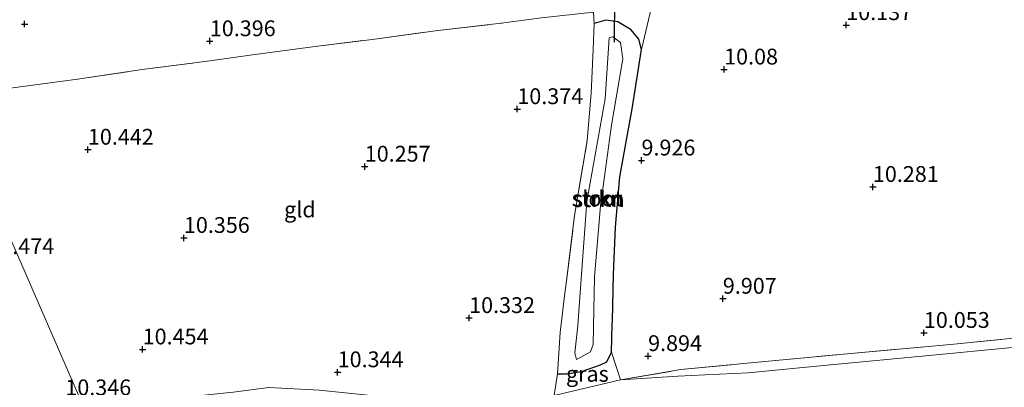
# Model space of a CAD drawing. Units: metres. Extents: x 179997 to 189053, y 418748 to 425001.
# Drawn here: x 186513 to 186669, y 418865 to 418923 of the extents above; entities that cross this region are included whole.
import ezdxf
from ezdxf.enums import TextEntityAlignment as Align

# ---------------------------------------------------------------- set-up
doc = ezdxf.new("R2010")
doc.units = ezdxf.units.M
doc.linetypes.add('IE-TERREINAFSCHEIDING', pattern=[10, 8, -2])
doc.layers.get('0').update_dxf_attribs({"lineweight": 25})
for name, color, linetype, lineweight in [('B-ME-GR-STRUIKEN-GV-B6', 93, 'Continuous', 18), ('B-ME-GW-HOOGTEPUNT-S-B1', 10, 'Continuous', 25), ('B-ME-GW-INSTEEKWATERGANG-L-B1', 10, 'Continuous', 25), ('B-ME-GW-TEENLIJN-L-B1', 93, 'Continuous', 18), ('B-ME-IE-GRASLAND-GV-B6', 93, 'Continuous', 18), ('B-ME-IE-GRONDWERKLIJN-GROND_INGERICHT-GV-B6', 253, 'Continuous', 18), ('B-ME-IE-HULPGEOMETRIE-L-B1', 53, 'Continuous', 18), ('B-ME-IE-TERREINAFSCHEIDING-RASTERHEKWERK-L-B1', 8, 'IE-TERREINAFSCHEIDING', 18), ('B-ME-KW-DUIKER-L-B1', 10, 'Continuous', 25), ('B-ME-OG-WATER-GV-B6', 153, 'Continuous', 18)]:
    doc.layers.add(name, color=color, linetype=linetype, lineweight=lineweight)
doc.styles.add('NLCS-ISO', font='NLCS-ISO.TTF')

# ---------------------------------------------------------------- blocks, each defined once
blk = doc.blocks.new('hoogtepunt')
for p, q in [((-0.5, 0), (0.5, 0)), ((0, 0.5), (0, -0.5))]:
    blk.add_line(p, q)

msp = doc.modelspace()

# ---------------------------------------------------------------- linework, layer by layer
at = {"layer": 'B-ME-GR-STRUIKEN-GV-B6'}
for points in [[(186611.673, 418918.395, 10.097), (186610.194, 418908.995, 9.954), (186608.24, 418898.236, 9.938), (186607.557, 418890.312, 9.874), (186607.238, 418882.82, 9.874), (186607.072, 418875.48, 9.874), (186607.06, 418874.937, 9.874), (186606.916, 418870.546, 9.706), (186606.181, 418869.007, 9.682), (186605.186, 418868.516, 9.619), (186602.2, 418867.491, 9.619), (186599.878, 418867.129, 9.73), (186598.388, 418867.109, 10.033), (186598.836, 418873.627, 10.177), (186599.562, 418879.837, 10.216), (186599.796, 418881.834, 10.229), (186601.104, 418892.133, 10.273), (186603.088, 418904.014, 10.293), (186603.705, 418911.488, 10.328), (186604.015, 418918.375, 10.269), (186604.206, 418922.495, 10.568), (186606.043, 418923.051, 10.54), (186607.929, 418922.767, 10.464), (186610.058, 418921.519, 10.269), (186611.241, 418920.029, 10.189), (186611.673, 418918.395, 10.097)], [(186601.424, 418869.368, 8.658), (186602.676, 418870.039, 8.658), (186603.627, 418870.572, 8.658), (186604.052, 418871.743, 8.654), (186604.16, 418877.17, 8.818), (186604.265, 418882.435, 8.977), (186605.204, 418893.651, 9.004), (186606.919, 418906.434, 8.985), (186608.746, 418916.902, 8.985), (186608.353, 418919.484, 8.985), (186607.156, 418920.415, 8.985), (186606.584, 418920.21, 8.985), (186605.929, 418910.597, 8.969), (186603.035, 418894.368, 8.729), (186601.883, 418878.491, 8.672), (186601.606, 418874.677, 8.658), (186601.147, 418870.431, 8.658), (186601.424, 418869.368, 8.658)]]:
    msp.add_polyline3d(points, dxfattribs=at)
at = {"layer": 'B-ME-GW-INSTEEKWATERGANG-L-B1'}
msp.add_polyline3d([(186598.388, 418867.109, 10.033), (186599.878, 418867.129, 9.73), (186602.2, 418867.491, 9.619), (186605.186, 418868.516, 9.619), (186606.181, 418869.007, 9.682), (186606.916, 418870.546, 9.706), (186607.06, 418874.937, 9.874), (186607.072, 418875.48, 9.874), (186607.238, 418882.82, 9.874), (186607.557, 418890.312, 9.874), (186608.24, 418898.236, 9.938), (186610.194, 418908.995, 9.954), (186611.673, 418918.395, 10.097), (186611.241, 418920.029, 10.189), (186610.058, 418921.519, 10.269), (186607.929, 418922.767, 10.464), (186606.043, 418923.051, 10.54), (186604.206, 418922.495, 10.568)], dxfattribs=at)
at = {"layer": 'B-ME-GW-TEENLIJN-L-B1'}
msp.add_polyline3d([(186608.361, 418866.166, 10.165), (186617.435, 418866.762, 10.113), (186621.763, 418866.959, 10.087), (186628.544, 418867.267, 10.045), (186641.548, 418868.514, 10.029), (186656.047, 418869.923, 10.173), (186671.387, 418871.379, 10.328), (186685.531, 418872.517, 10.304), (186699.331, 418873.664, 10.304), (186712.474, 418874.852, 10.304), (186725.081, 418875.801, 10.32), (186732.572, 418876.131, 10.391), (186736.12, 418876.287, 10.424), (186747.74, 418876.695, 10.384), (186759.575, 418876.683, 10.592), (186769.587, 418876.092, 10.687), (186777.466, 418875.262, 11.162), (186785.558, 418873.804, 11.437), (186795.469, 418872.616, 12.059), (186802.925, 418871.391, 12.637), (186809.778, 418869.972, 13.104)], dxfattribs=at)
at = {"layer": 'B-ME-IE-GRASLAND-GV-B6'}
for points in [[(186613.2411, 418925.08, 10.39), (186611.673, 418918.395, 10.097), (186611.241, 418920.029, 10.189), (186610.058, 418921.519, 10.269), (186607.929, 418922.767, 10.464), (186606.043, 418923.051, 10.54), (186604.206, 418922.495, 10.568), (186604.103, 418924.284, 10.612), (186604.485, 418926.373, 10.674), (186603.958, 418931.818, 10.28), (186603.396, 418937.5281, 9.593), (186603.191, 418943.032, 9.149), (186603.186, 418948.479, 8.749), (186605.262, 418949, 8.593), (186608.2201, 418949.372, 8.755), (186608.772, 418946.022, 8.999), (186609.092, 418943.1231, 9.018), (186609.316, 418940.207, 9.18), (186609.455, 418937.369, 9.28), (186609.557, 418934.191, 9.718), (186609.7911, 418931.442, 10.243), (186610.0021, 418928.303, 10.537), (186610.0921, 418924.829, 10.449), (186613.2411, 418925.08, 10.39)], [(186671.387, 418871.379, 10.328), (186656.047, 418869.923, 10.173), (186641.548, 418868.514, 10.029), (186628.544, 418867.267, 10.045), (186621.763, 418866.959, 10.087), (186617.435, 418866.762, 10.113), (186608.361, 418866.166, 10.165), (186617.905, 418867.776, 10.119), (186629.487, 418868.887, 10.105), (186644.193, 418870.271, 10.117), (186660.508, 418871.727, 10.161), (186679.894, 418873.683, 10.324)], [(186608.361, 418866.166, 10.165), (186601.667, 418864.555, 10.237), (186597.864, 418863.664, 10.26), (186598.388, 418867.109, 10.033), (186599.878, 418867.129, 9.73), (186602.2, 418867.491, 9.619), (186605.186, 418868.516, 9.619), (186606.181, 418869.007, 9.682), (186606.916, 418870.546, 9.706), (186608.361, 418866.166, 10.165)], [(186601.667, 418864.555, 10.237), (186608.361, 418866.166, 10.165), (186617.435, 418866.762, 10.113), (186621.763, 418866.959, 10.087), (186628.544, 418867.267, 10.045), (186641.548, 418868.514, 10.029), (186656.047, 418869.923, 10.173), (186671.387, 418871.379, 10.328)]]:
    msp.add_polyline3d(points, dxfattribs=at)
at = {"layer": 'B-ME-IE-GRONDWERKLIJN-GROND_INGERICHT-GV-B6'}
for points in [[(186606.916, 418870.546, 9.706), (186607.06, 418874.937, 9.874), (186607.072, 418875.48, 9.874), (186607.238, 418882.82, 9.874), (186607.557, 418890.312, 9.874), (186608.24, 418898.236, 9.938), (186610.194, 418908.995, 9.954), (186611.673, 418918.395, 10.097), (186613.2411, 418925.08, 10.39)], [(186505.525, 418911.4451, 10.643), (186522.48, 418913.677, 10.705), (186532.726, 418915.2181, 10.743), (186543.0761, 418916.5401, 10.593), (186549.7901, 418917.49, 10.68), (186559.662, 418918.785, 10.618), (186569.516, 418920.046, 10.637), (186579.4971, 418921.379, 10.705), (186589.49, 418922.532, 10.612), (186595.879, 418923.395, 10.587), (186604.103, 418924.284, 10.612), (186604.206, 418922.495, 10.568)], [(186595.879, 418923.3951, 10.587), (186589.49, 418922.532, 10.612), (186579.4971, 418921.379, 10.705), (186569.516, 418920.046, 10.637), (186559.6619, 418918.785, 10.618), (186549.7901, 418917.4901, 10.68), (186543.0762, 418916.5401, 10.593), (186532.726, 418915.2181, 10.743), (186522.48, 418913.677, 10.705), (186505.525, 418911.4451, 10.643)], [(186604.206, 418922.495, 10.568), (186604.015, 418918.375, 10.269), (186603.705, 418911.488, 10.328), (186603.088, 418904.014, 10.293), (186601.104, 418892.133, 10.273), (186599.796, 418881.834, 10.229), (186599.562, 418879.837, 10.216), (186598.836, 418873.627, 10.177), (186598.388, 418867.109, 10.033), (186597.864, 418863.664, 10.26), (186594.519, 418862.881, 10.281), (186586.872, 418862.248, 10.281), (186578.975, 418862.629, 10.281), (186571.974, 418863.384, 10.28), (186560.771, 418864.498, 10.568), (186552.753, 418864.947, 10.576), (186547.098, 418864.216, 10.504), (186539.02, 418863.356, 10.504), (186532.14, 418862.704, 10.488), (186523.73, 418861.326, 10.743), (186502.062, 418911.0121, 10.647)], [(186523.73, 418861.326, 10.743), (186515.274, 418860.68, 10.342), (186515.151, 418859.181, 10.423), (186515.012, 418857.481, 10.498), (186514.871, 418855.768, 10.623), (186502.647, 418854.923, 10.563), (186486.987, 418853.458, 10.587), (186470.445, 418851.806, 10.587), (186454.304, 418850.082, 10.551), (186432.705, 418847.825, 10.62), (186431.838, 418877.72, 10.713), (186431.203, 418901.52, 10.638), (186447.574, 418903.845, 10.662), (186457.814, 418905.3011, 10.662), (186468.004, 418906.599, 10.637), (186478.4161, 418907.954, 10.662), (186488.5601, 418909.321, 10.662), (186502.062, 418911.0121, 10.647), (186523.73, 418861.326, 10.743)], [(186758.333, 418877.631, 10.51), (186750.507, 418877.915, 10.447), (186741.291, 418877.991, 10.392), (186733.527, 418877.707, 10.37), (186727.137, 418877.342, 10.372), (186710.847, 418876.288, 10.348), (186693.314, 418874.873, 10.312), (186679.894, 418873.683, 10.324), (186660.508, 418871.727, 10.161), (186644.193, 418870.271, 10.117), (186629.487, 418868.887, 10.105), (186617.905, 418867.776, 10.119), (186608.361, 418866.166, 10.165), (186606.916, 418870.546, 9.706)]]:
    msp.add_polyline3d(points, dxfattribs=at)
at = {"layer": 'B-ME-IE-HULPGEOMETRIE-L-B1'}
msp.add_polyline3d([(186572.865, 418750, 10.779), (186568.485, 418760.08, 10.771), (186557.119, 418784.577, 12.895), (186552.333, 418796.34, 13.242), (186546.108, 418810.214, 13.439), (186543.971, 418815.269, 13.283), (186539.009, 418826.521, 11.254), (186541.14, 418830.463, 11.78), (186535.943, 418833.52, 11.502), (186534.314, 418837.24, 11.29), (186533.353, 418839.426, 11.47), (186530.532, 418845.874, 13.183), (186528.954, 418849.476, 13.183), (186526.475, 418855.119, 11.17), (186525.902, 418856.485, 10.889), (186525.002, 418858.54, 10.889), (186524.403, 418859.908, 10.797), (186523.73, 418861.326, 10.743), (186502.062, 418911.012, 10.647)], dxfattribs=at)
at = {"layer": 'B-ME-IE-TERREINAFSCHEIDING-RASTERHEKWERK-L-B1'}
msp.add_line((186598.388, 418867.109, 10.033), (186597.864, 418863.664, 10.26), dxfattribs=at)
for points in [[(186505.525, 418911.445, 10.643), (186522.48, 418913.677, 10.705), (186532.726, 418915.218, 10.743), (186543.076, 418916.54, 10.593), (186549.79, 418917.49, 10.68), (186559.662, 418918.785, 10.618), (186569.516, 418920.046, 10.637), (186579.497, 418921.379, 10.705), (186589.49, 418922.532, 10.612), (186595.879, 418923.395, 10.587)], [(186598.388, 418867.109, 10.033), (186598.836, 418873.627, 10.177), (186599.562, 418879.837, 10.216), (186599.796, 418881.834, 10.229), (186601.104, 418892.133, 10.273), (186603.088, 418904.014, 10.293), (186603.705, 418911.488, 10.328), (186604.015, 418918.375, 10.269), (186604.206, 418922.495, 10.568)], [(186608.361, 418866.166, 10.165), (186617.905, 418867.776, 10.119), (186629.487, 418868.887, 10.105), (186644.193, 418870.271, 10.117), (186660.508, 418871.727, 10.161), (186679.894, 418873.683, 10.324), (186693.314, 418874.873, 10.312), (186710.847, 418876.288, 10.348), (186727.137, 418877.342, 10.372), (186733.527, 418877.707, 10.37), (186741.291, 418877.991, 10.392), (186750.507, 418877.915, 10.447), (186758.333, 418877.631, 10.51)], [(186594.519, 418862.881, 10.281), (186597.864, 418863.664, 10.26), (186601.667, 418864.555, 10.237), (186608.361, 418866.166, 10.165)]]:
    msp.add_polyline3d(points, dxfattribs=at)
at = {"layer": 'B-ME-KW-DUIKER-L-B1'}
msp.add_line((186607.505, 418933.917, 9.144), (186607.336, 418919.531, 9.144), dxfattribs=at)
at = {"layer": 'B-ME-OG-WATER-GV-B6'}
msp.add_polyline3d([(186601.424, 418869.368, 8.658), (186601.147, 418870.431, 8.658), (186601.606, 418874.677, 8.658), (186601.883, 418878.491, 8.672), (186603.035, 418894.368, 8.729), (186605.929, 418910.597, 8.969), (186606.584, 418920.21, 8.985), (186607.156, 418920.415, 8.985), (186608.353, 418919.484, 8.985), (186608.746, 418916.902, 8.985), (186606.919, 418906.434, 8.985), (186605.204, 418893.651, 9.004), (186604.265, 418882.435, 8.977), (186604.16, 418877.17, 8.818), (186604.052, 418871.743, 8.654), (186603.627, 418870.572, 8.658), (186602.676, 418870.039, 8.658), (186601.424, 418869.368, 8.658)], dxfattribs=at)

# ---------------------------------------------------------------- block references
at = {"layer": 'B-ME-GW-HOOGTEPUNT-S-B1', "rotation": 90}
for p in [(186514.132, 418922.418, 10.067), (186514.132, 418922.418, 10.067), (186644.05, 418922.257, 10.137), (186644.05, 418922.257, 10.137), (186543.426, 418919.709, 10.396), (186543.426, 418919.709, 10.396), (186624.739, 418915.237, 10.08), (186624.739, 418915.237, 10.08), (186592.044, 418908.971, 10.374), (186592.044, 418908.971, 10.374), (186524.148, 418902.561, 10.442), (186524.148, 418902.561, 10.442), (186567.92, 418899.877, 10.257), (186567.92, 418899.877, 10.257), (186611.675, 418900.851, 9.926), (186611.675, 418900.851, 9.926), (186648.259, 418896.671, 10.281), (186648.259, 418896.671, 10.281), (186539.33, 418888.609, 10.356), (186539.33, 418888.609, 10.356), (186624.54, 418878.993, 9.907), (186624.54, 418878.993, 9.907), (186584.426, 418875.937, 10.332), (186584.426, 418875.937, 10.332), (186656.32, 418873.588, 10.053), (186656.32, 418873.588, 10.053), (186532.805, 418870.978, 10.454), (186532.805, 418870.978, 10.454), (186612.72, 418869.924, 9.894), (186612.72, 418869.924, 9.894), (186563.638, 418867.368, 10.344), (186563.638, 418867.368, 10.344)]:
    msp.add_blockref('hoogtepunt', p, dxfattribs=at)

# ---------------------------------------------------------------- texts
at = {"layer": 'B-ME-GR-STRUIKEN-GV-B6', "ltscale": 0.2, "style": 'NLCS-ISO'}
for p in [(186604.71337, 418894.84026), (186604.93185, 418894.7232)]:
    msp.add_text('strkn', height=2.5, dxfattribs=at).set_placement(p, align=Align.MIDDLE_CENTER)
at = {"layer": 'B-ME-GW-HOOGTEPUNT-S-B1', "ltscale": 0.2, "style": 'NLCS-ISO'}
for s, p in [('10.137', (186644.05, 418922.257, 10.137)), ('10.137', (186644.05, 418922.257, 10.137)), ('10.396', (186543.426, 418919.709, 10.396)), ('10.396', (186543.426, 418919.709, 10.396)), ('10.08', (186624.739, 418915.237, 10.08)), ('10.08', (186624.739, 418915.237, 10.08)), ('10.374', (186592.044, 418908.971, 10.374)), ('10.374', (186592.044, 418908.971, 10.374)), ('10.442', (186524.148, 418902.561, 10.442)), ('10.442', (186524.148, 418902.561, 10.442)), ('10.257', (186567.92, 418899.877, 10.257)), ('10.257', (186567.92, 418899.877, 10.257)), ('9.926', (186611.675, 418900.851, 9.926)), ('9.926', (186611.675, 418900.851, 9.926)), ('10.281', (186648.259, 418896.671, 10.281)), ('10.281', (186648.259, 418896.671, 10.281)), ('10.356', (186539.33, 418888.609, 10.356)), ('10.356', (186539.33, 418888.609, 10.356)), ('10.474', (186508.41, 418885.256, 10.474)), ('10.474', (186508.41, 418885.256, 10.474)), ('9.907', (186624.54, 418878.993, 9.907)), ('9.907', (186624.54, 418878.993, 9.907)), ('10.332', (186584.426, 418875.937, 10.332)), ('10.332', (186584.426, 418875.937, 10.332)), ('10.053', (186656.32, 418873.588, 10.053)), ('10.053', (186656.32, 418873.588, 10.053)), ('10.454', (186532.805, 418870.978, 10.454)), ('10.454', (186532.805, 418870.978, 10.454)), ('9.894', (186612.72, 418869.924, 9.894)), ('9.894', (186612.72, 418869.924, 9.894)), ('10.344', (186563.638, 418867.368, 10.344)), ('10.344', (186563.638, 418867.368, 10.344)), ('10.346', (186520.582, 418862.932, 10.346)), ('10.346', (186520.582, 418862.932, 10.346))]:
    msp.add_text(s, height=2.5, dxfattribs=at).set_placement(p, align=Align.BOTTOM_LEFT)
at = {"layer": 'B-ME-IE-GRASLAND-GV-B6', "ltscale": 0.2, "style": 'NLCS-ISO'}
msp.add_text('gras', height=2.5, dxfattribs=at).set_placement((186603.1125, 418867.105), align=Align.MIDDLE_CENTER)
at = {"layer": 'B-ME-IE-GRONDWERKLIJN-GROND_INGERICHT-GV-B6', "ltscale": 0.2, "style": 'NLCS-ISO'}
msp.add_text('gld', height=2.5, dxfattribs=at).set_placement((186557.66794, 418893.09398), align=Align.MIDDLE_CENTER)
at = {"layer": 'B-ME-OG-WATER-GV-B6', "ltscale": 0.2, "style": 'NLCS-ISO'}
msp.add_text('sloot', height=2.5, dxfattribs=at).set_placement((186604.71337, 418894.84026), align=Align.MIDDLE_CENTER)

doc.saveas('drawing.dxf')
